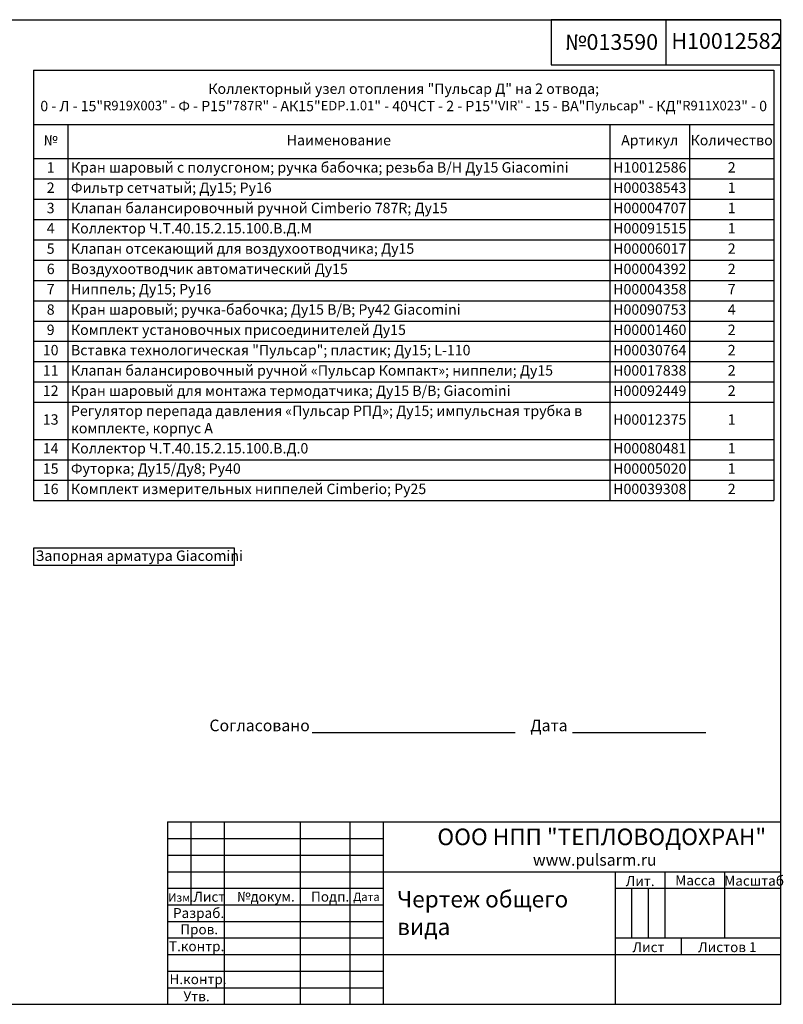
# Model space of a CAD drawing. Units: millimetres. Extents: x 2168 to 3549, y 1975 to 2999.
# Drawn here: x 2793 to 3549, y 2024 to 2999 of the extents above; entities that cross this region are included whole.
import ezdxf

# ---------------------------------------------------------------- set-up
doc = ezdxf.new("R2010")
doc.units = ezdxf.units.MM
doc.styles.add('style1', font='isocpeur.ttf', dxfattribs={"oblique": 15, "height": 3})

# ---------------------------------------------------------------- blocks, each defined once
blk = doc.blocks.new('*U217')
for p, q in [((-408.69, 281.9), (407.31, 281.9)), ((338.01, 281.9), (338.01, 254.75)), ((407.31, -312.1), (407.31, 281.9)), ((124.44, -148.06), (246.96, -148.06)), ((281.57, -148.06), (362.08, -148.06)), ((37.31, -202.1), (37.31, -312.1)), ((37.31, -202.1), (51.31, -202.1)), ((51.31, -202.1), (71.31, -202.1)), ((51.31, -202.1), (51.31, -252.1)), ((71.31, -202.1), (117.31, -202.1)), ((71.31, -202.1), (71.31, -312.1)), ((117.31, -202.1), (147.31, -202.1)), ((117.31, -202.1), (117.31, -312.1)), ((147.31, -202.1), (167.31, -202.1)), ((147.31, -202.1), (147.31, -312.1)), ((167.31, -202.1), (307.31, -202.1)), ((167.31, -202.1), (167.31, -312.1)), ((307.31, -202.1), (337.31, -202.1)), ((337.31, -202.1), (373.31, -202.1)), ((373.31, -202.1), (407.31, -202.1)), ((37.31, -212.1), (167.31, -212.1)), ((37.31, -222.1), (167.31, -222.1)), ((37.31, -232.1), (167.31, -232.1)), ((167.31, -232.1), (407.31, -232.1)), ((307.31, -232.1), (307.31, -312.1)), ((337.31, -232.1), (337.31, -272.1)), ((373.31, -232.1), (373.31, -272.1)), ((37.31, -242.1), (167.31, -242.1)), ((307.31, -242.1), (407.31, -242.1)), ((307.31, -242.1), (307.31, -272.1)), ((307.31, -242.1), (307.31, -272.1)), ((317.31, -242.1), (317.31, -272.1)), ((327.31, -242.1), (327.31, -272.1)), ((37.31, -252.1), (167.31, -252.1)), ((37.31, -262.1), (167.31, -262.1)), ((37.31, -272.1), (167.31, -272.1)), ((307.31, -272.1), (407.31, -272.1)), ((347.31, -282.1), (347.31, -272.1)), ((37.31, -282.1), (167.31, -282.1)), ((167.31, -282.1), (407.31, -282.1)), ((37.31, -292.1), (167.31, -292.1)), ((37.31, -302.1), (167.31, -302.1)), ((-408.69, -312.1), (407.31, -312.1))]:
    blk.add_line(p, q)
blk.add_lwpolyline([(407.31, 281.9), (268.71, 281.9), (268.71, 254.75), (407.31, 254.75)], close=True)
at = {"attachment_point": 1, "style": 'style1'}
for s, insert, char_height, width in [('\\pxqc;Согласовано', (28.79, -140.36), 7, 128.0297), ('\\pxqc;Дата', (203.4, -140.36), 7, 128.0297), ('ООО НПП "ТЕПЛОВОДОХРАН"', (200.09, -206.09), 10, 218.0317), ('www.pulsarm.ru', (257.76, -221.49), 7, 116.3383), ('Чертеж общего вида ', (175.77, -243.67), 10, 128.0297)]:
    blk.add_mtext(s, dxfattribs=dict(at, insert=insert, char_height=char_height, width=width))
for s, width, insert, char_height in [('Лит.', 24.7102, (313.78, -234.75), 6), ('Масса', 23.0457, (343.67, -234.31), 6), ('Масштаб', 20.5407, (373.22, -234.56), 6), ('Изм.', 13.1194, (37.6, -245.17), 5), ('Лист', 10.5964, (52.8, -244.23), 6), ('№докум.', 52.4774, (79.17, -244.1), 6), ('Подп.', 16.3992, (123.83, -244.17), 6), ('Дата', 6.3074, (149.25, -244.8), 5), ('Разраб.', 19.5637, (40.54, -254.04), 6), ('Пров.', 18.1086, (44.9, -263.89), 6), ('Т.контр.', 12.6113, (38.11, -274.07), 6), ('Лист', 20.5407, (317.86, -274.62), 6), ('Листов 1', 37.5745, (357.44, -274.62), 6), ('Н.контр.', 11.6412, (38.43, -293.95), 6), ('Утв.', 9.701, (46.84, -304.29), 6)]:
    blk.add_mtext_dynamic_manual_height_columns(s, width=width, gutter_width=25, heights=[0], dxfattribs=dict(at, insert=insert, char_height=char_height))
blk = doc.blocks.new('*T129')
at = {"color": 0, "linetype": 'ByBlock', "lineweight": -2, "transparency": 16777216}
for p, q in [((0, 0), (733.22, 0)), ((0, 0), (0, -425.92)), ((733.22, 0), (733.22, -425.92)), ((0, -53.6), (733.22, -53.6)), ((33.79, -53.6), (33.79, -425.92)), ((570.95, -53.6), (570.95, -425.92)), ((649.89, -53.6), (649.89, -425.92)), ((0, -87.42), (733.22, -87.42)), ((0, -107.53), (733.22, -107.53)), ((0, -127.63), (733.22, -127.63)), ((0, -147.74), (733.22, -147.74)), ((0, -167.85), (733.22, -167.85)), ((0, -187.95), (733.22, -187.95)), ((0, -208.06), (733.22, -208.06)), ((0, -228.17), (733.22, -228.17)), ((0, -248.27), (733.22, -248.27)), ((0, -268.38), (733.22, -268.38)), ((0, -288.48), (733.22, -288.48)), ((0, -308.59), (733.22, -308.59)), ((0, -328.7), (733.22, -328.7)), ((0, -365.6), (733.22, -365.6)), ((0, -385.71), (733.22, -385.71)), ((0, -405.81), (733.22, -405.81)), ((0, -425.92), (733.22, -425.92))]:
    blk.add_line(p, q, dxfattribs=at)
at = {"color": 0, "transparency": 16777216, "style": 'style1'}
for s, insert, char_height, width, attachment_point in [('Коллекторный узел отопления "Пульсар Д" на 2 отвода; \\P0 - Л - 15"{\\fCalibri|b0|i0|c204|p34;\\H0.91667x;\\C256;R919X00\\fCalibri|b0|i0|c0|p34;3\\fOpen Sans|b0|i0|c204|p34;\\H0.90908x;" \\fISOCPEUR|b0|i0|c204|p34;\\H1.20001x;\\C0;- Ф - Р15"\\fCalibri|b0|i0|c204|p34;\\H0.91667x;\\C256;787R\\fISOCPEUR|b0|i0|c204|p34;\\H1.09091x;\\C0;" - АК15"\\fCalibri|b0|i0|c204|p34;\\H0.91667x;\\C256;EDP.1.0\\fCalibri|b0|i0|c0|p34;1\\fISOCPEUR|b0|i0|c204|p34;\\H1.09091x;\\C0;" - 40ЧСТ - 2 - Р15\'\'\\fCalibri|b0|i0|c0|p34;\\H0.91667x;\\C256;VIR\\fCalibri|b1|i0|c204|p34;\\H0.81818x;\'\' \\fISOCPEUR|b0|i0|c204|p34;\\H1.33333x;\\C0;- 15 - ВА"\\fCalibri|b0|i0|c204|p34;\\H0.91667x;\\C256;Пульсар\\fISOCPEUR|b0|i0|c204|p34;\\H1.09091x;\\C0;" - КД"\\fCalibri|b0|i0|c0|p34;\\H0.91667x;\\C256;R911X023\\fISOCPEUR|b0|i0|c204|p34;\\H1.09091x;\\C0;" - 0}', (366.61, -26.8), 10.28496, 726.8233, 5), ('№', (16.89, -70.51), 10.28, 27.3922, 5), ('Наименование', (302.37, -70.51), 10.285, 530.77, 5), ('Артикул', (610.42, -70.51), 10.285, 72.551, 5), ('Количество', (691.55, -70.51), 10.285, 76.9309, 5), ('1', (16.89, -97.47), 10.28, 27.3922, 5), ('Кран шаровый с полусгоном; ручка бабочка; резьба В/Н Ду15 Giacomini', (36.98, -97.47), 10.285, 530.77, 4), ('Н10012586', (610.42, -97.47), 10.285, 72.551, 5), ('2', (691.55, -97.47), 10.28, 76.9309, 5), ('2', (16.89, -117.58), 10.28, 27.3922, 5), ('Фильтр сетчатый; Ду15; Ру16 ', (36.98, -117.58), 10.285, 530.77, 4), ('Н00038543', (610.42, -117.58), 10.285, 72.551, 5), ('1', (691.55, -117.58), 10.28, 76.9309, 5), ('3', (16.89, -137.69), 10.28, 27.3922, 5), ('Клапан балансировочный ручной Cimberio 787R; Ду15', (36.98, -137.69), 10.285, 530.77, 4), ('Н00004707', (610.42, -137.69), 10.285, 72.551, 5), ('1', (691.55, -137.69), 10.28, 76.9309, 5), ('4', (16.89, -157.79), 10.28, 27.3922, 5), ('Коллектор Ч.Т.40.15.2.15.100.В.Д.М', (36.98, -157.79), 10.285, 530.77, 4), ('Н00091515', (610.42, -157.79), 10.285, 72.551, 5), ('1', (691.55, -157.79), 10.28, 76.9309, 5), ('5', (16.89, -177.9), 10.28, 27.3922, 5), ('Клапан отсекающий для воздухоотводчика; Ду15', (36.98, -177.9), 10.285, 530.77, 4), ('Н00006017', (610.42, -177.9), 10.285, 72.551, 5), ('2', (691.55, -177.9), 10.28, 76.9309, 5), ('6', (16.89, -198.01), 10.28, 27.3922, 5), ('Воздухоотводчик автоматический Ду15', (36.98, -198.01), 10.285, 530.77, 4), ('Н00004392', (610.42, -198.01), 10.285, 72.551, 5), ('2', (691.55, -198.01), 10.28, 76.9309, 5), ('7', (16.89, -218.11), 10.28, 27.3922, 5), ('Ниппель; Ду15; Ру16', (36.98, -218.11), 10.285, 530.77, 4), ('Н00004358', (610.42, -218.11), 10.285, 72.551, 5), ('7', (691.55, -218.11), 10.28, 76.9309, 5), ('8', (16.89, -238.22), 10.28, 27.3922, 5), ('Кран шаровый; ручка-бабочка; Ду15 В/В; Ру42 Giacomini', (36.98, -238.22), 10.285, 530.77, 4), ('Н00090753', (610.42, -238.22), 10.285, 72.551, 5), ('4', (691.55, -238.22), 10.28, 76.9309, 5), ('9', (16.89, -258.32), 10.28, 27.3922, 5), ('Комплект установочных присоединителей Ду15', (36.98, -258.32), 10.285, 530.77, 4), ('Н00001460', (610.42, -258.32), 10.285, 72.551, 5), ('2', (691.55, -258.32), 10.28, 76.9309, 5), ('10', (16.89, -278.43), 10.285, 27.3922, 5), ('Вставка технологическая "Пульсар"; пластик; Ду15; L-110', (36.98, -278.43), 10.285, 530.77, 4), ('Н00030764', (610.42, -278.43), 10.285, 72.551, 5), ('2', (691.55, -278.43), 10.28, 76.9309, 5), ('11', (16.89, -298.54), 10.285, 27.3922, 5), ('Клапан балансировочный ручной «Пульсар Компакт»; ниппели; Ду15', (36.98, -298.54), 10.285, 530.77, 4), ('Н00017838', (610.42, -298.54), 10.285, 72.551, 5), ('2', (691.55, -298.54), 10.28, 76.9309, 5), ('12', (16.89, -318.64), 10.285, 27.3922, 5), ('Кран шаровый для монтажа термодатчика; Ду15 В/В; Giacomini', (36.98, -318.64), 10.285, 530.77, 4), ('Н00092449', (610.42, -318.64), 10.285, 72.551, 5), ('2', (691.55, -318.64), 10.28, 76.9309, 5), ('Регулятор перепада давления «Пульсар РПД»; Ду15; импульсная трубка в комплекте, корпус А', (36.98, -347.15), 10.285, 530.77, 4), ('13', (16.89, -347.15), 10.285, 27.3922, 5), ('Н00012375', (610.42, -347.15), 10.285, 72.551, 5), ('1', (691.55, -347.15), 10.28, 76.9309, 5), ('14', (16.89, -375.66), 10.285, 27.3922, 5), ('Коллектор Ч.Т.40.15.2.15.100.В.Д.0', (36.98, -375.66), 10.285, 530.77, 4), ('Н00080481', (610.42, -375.66), 10.285, 72.551, 5), ('1', (691.55, -375.66), 10.28, 76.9309, 5), ('15', (16.89, -395.76), 10.285, 27.3922, 5), ('Футорка; Ду15/Ду8; Ру40', (36.98, -395.76), 10.285, 530.77, 4), ('Н00005020', (610.42, -395.76), 10.285, 72.551, 5), ('1', (691.55, -395.76), 10.28, 76.9309, 5), ('16', (16.89, -415.87), 10.285, 27.3922, 5), ('Комплект измерительных ниппелей Cimberio; Ру25 ', (36.98, -415.87), 10.285, 530.77, 4), ('Н00039308', (610.42, -415.87), 10.285, 72.551, 5), ('2', (691.55, -415.87), 10.28, 76.9309, 5)]:
    blk.add_mtext(s, dxfattribs=dict(at, insert=insert, char_height=char_height, width=width, attachment_point=attachment_point))

msp = doc.modelspace()

# ---------------------------------------------------------------- linework, layer by layer
msp.add_lwpolyline([(2806.74, 2476.337), (3005.12, 2476.337), (3005.12, 2458.845), (2806.74, 2458.845)], close=True)

# ---------------------------------------------------------------- block references
at = {"xscale": 1.641555631106685, "yscale": 1.641555631106685, "zscale": 1.641555631106685}
msp.add_blockref('*U217', (2878.116, 2536.603), dxfattribs=at)
msp.add_blockref('*T129', (2806.577, 2949.225))

# ---------------------------------------------------------------- texts
at = {"attachment_point": 1, "style": 'style1'}
for s, width, heights, insert, char_height in [('№013590', 26.03137, [0], (3333.038, 2985.084), 15.6169), ('Н10012582                     ', 51.729, [17.995], (3438.332, 2986.11), 15.61695)]:
    msp.add_mtext_dynamic_manual_height_columns(s, width=width, gutter_width=10.845, heights=heights, dxfattribs=dict(at, insert=insert, char_height=char_height))
at = {"insert": (2808.491, 2473.687), "char_height": 10.28496, "width": 205.57052, "attachment_point": 1, "style": 'style1'}
msp.add_mtext('Запорная арматура Giacomini', dxfattribs=at)

doc.saveas('drawing.dxf')
